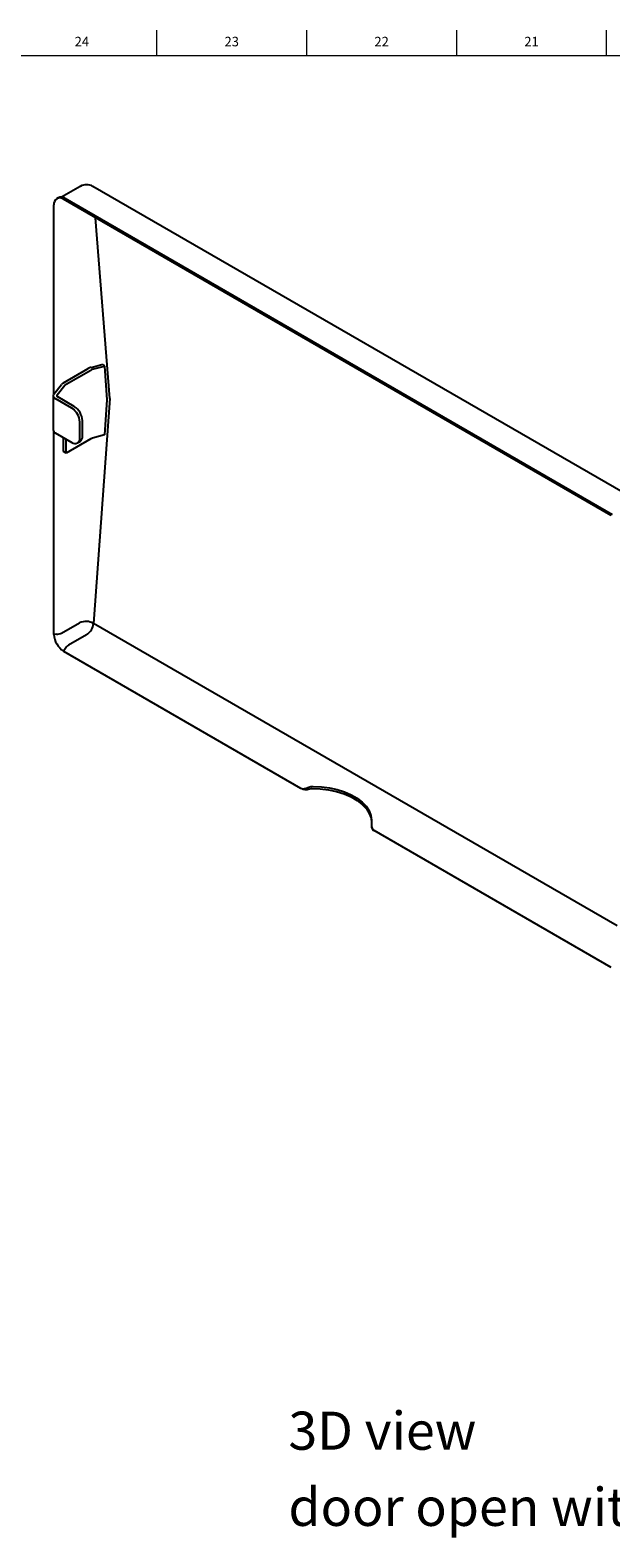
# Model space of a CAD drawing. Units: inches. Extents: x -16 to 69.8, y 0 to 49.8.
# Drawn here: x 23.5 to 31.1, y 30 to 49.8 of the extents above; entities that cross this region are included whole.
import ezdxf

# ---------------------------------------------------------------- set-up
doc = ezdxf.new("R2010")
doc.units = ezdxf.units.IN
doc.header["$MEASUREMENT"] = 0
doc.linetypes.add('SLD-Solid', pattern=[0])
doc.layers.add('NOTES', color=1, linetype='SLD-Solid')
doc.layers.add('TITLE', color=8, linetype='SLD-Solid')
doc.styles.add('SLDTEXTSTYLE1', font='GOTHIC.TTF', dxfattribs={"width": 0.913})

# ---------------------------------------------------------------- blocks, each defined once
blk = doc.blocks.new('SW_NOTE_0_3')
at = {"layer": 'NOTES', "color": 0, "char_height": 0.5, "attachment_point": 1, "style": 'SLDTEXTSTYLE1'}
for s, insert in [('3D view', (0, 0.639)), ('door open with roll towel', (0, -0.361))]:
    blk.add_mtext(s, dxfattribs=dict(at, insert=insert))

msp = doc.modelspace()

# ---------------------------------------------------------------- linework, layer by layer
at = {"color": 7, "linetype": 'SLD-Solid', "lineweight": 25}
for p, q in [((24.1502903, 47.7840916), (23.905489, 47.6427708)), ((31.5065528, 43.6326563), (24.3152769, 47.7840916)), ((23.8039286, 45.0592827), (23.8039286, 47.5405743)), ((23.8604371, 47.634083), (23.8412151, 47.6229863)), ((23.9087965, 47.6428373), (23.8919482, 47.6424988)), ((31.1224837, 43.4626396), (23.9312078, 47.6140749)), ((31.1417057, 43.4737363), (23.9504298, 47.6251715)), ((23.9302405, 45.2051121), (24.2555097, 45.392886)), ((23.9641817, 45.1855183), (24.2894508, 45.3732922)), ((24.2919242, 45.4076055), (24.447838, 45.4495765)), ((24.3122099, 45.3824919), (24.4695792, 45.4248547)), ((24.449887, 45.4492336), (24.4695792, 45.4248547)), ((24.4695792, 45.4248547), (24.5002054, 44.9819603)), ((23.8022874, 45.0572509), (23.9047428, 45.1840905)), ((23.8457902, 45.0455403), (23.9482456, 45.1723798)), ((23.7940425, 45.0357814), (23.7940425, 44.5846426)), ((24.0378759, 44.8739767), (23.8198171, 44.9998594)), ((24.071817, 44.8935705), (23.8537582, 45.0194532)), ((24.5386125, 44.9990459), (24.3243576, 42.0474088)), ((24.5002054, 44.9819603), (24.4695792, 44.5225771)), ((23.8039286, 41.9031765), (23.8039286, 44.5612484)), ((23.8198171, 44.5487206), (24.0378759, 44.4228379)), ((24.1439419, 44.4840885), (24.1439419, 44.690265)), ((24.1778831, 44.5036823), (24.1778831, 44.7098588)), ((23.9302405, 44.3028345), (23.9302405, 44.4849745)), ((24.2894508, 44.4710146), (23.9641817, 44.2832407)), ((23.9641817, 44.2832407), (23.9641817, 44.4653807)), ((24.1128698, 44.4154117), (24.1468109, 44.4350055)), ((24.4695792, 44.5225771), (24.3122099, 44.4802143)), ((23.9641817, 44.2832407), (23.9302405, 44.3028345)), ((23.905512, 41.920999), (24.1408597, 42.0568623)), ((23.8395578, 41.904156), (23.8039286, 41.9031765)), ((24.2327836, 41.8976455), (23.9974359, 41.7617821)), ((23.9498707, 41.7130884), (23.9312078, 41.6827224)), ((23.9312078, 41.6827224), (27.0427228, 39.886483)), ((27.1157077, 39.8854896), (27.1399772, 39.8951521)), ((27.1452589, 39.8727021), (27.1882484, 39.8788945)), ((27.974357, 39.4045165), (27.974357, 39.3818513)), ((27.9746718, 39.4132931), (27.9753097, 39.389252)), ((31.1224837, 37.5312872), (28.0109687, 39.3275266))]:
    msp.add_line(p, q, dxfattribs=at)
at = {"color": 8, "linetype": 'SLD-Solid', "lineweight": 25}
for p, q in [((24.5386125, 44.9990459), (24.3506101, 47.3719591)), ((23.8457902, 45.0260225), (23.8457902, 45.0455403)), ((31.2032405, 38.0763142), (24.3243576, 42.0474088))]:
    msp.add_line(p, q, dxfattribs=at)
at = {"color": 7, "linetype": 'SLD-Solid', "lineweight": 25, "flags": 128}
for points in [[(23.8022874, 45.0572509), (23.7975581, 45.0499971), (23.7947953, 45.0424123), (23.7940634, 45.0346732), (23.7953794, 45.0269598), (23.7987126, 45.0194518), (23.8039855, 45.0123239), (23.8110754, 45.0057421), (23.8198171, 44.9998594)], [(23.8457902, 45.0455403), (23.8436405, 45.042243), (23.8423847, 45.0387954), (23.842052, 45.0352776), (23.8426502, 45.0317716), (23.8441653, 45.0283589), (23.8465621, 45.0251189), (23.8497847, 45.0221271), (23.8537582, 45.0194532)], [(27.1882484, 39.8788945), (27.3007866, 39.8747902), (27.4111291, 39.8613762), (27.516977, 39.8389317), (27.6161254, 39.8079244), (27.7065086, 39.7690002), (27.7862437, 39.7229701), (27.8536697, 39.6707929), (27.9073817, 39.6135558), (27.9462609, 39.5524511), (27.9694973, 39.4887518), (27.9766395, 39.4279073)], [(27.2096382, 39.9074172), (27.3181002, 39.9018941), (27.4241786, 39.8877194), (27.525813, 39.8651683), (27.6210292, 39.834679), (27.7079777, 39.7968436), (27.7849697, 39.7523971), (27.8505096, 39.7022028), (27.9033244, 39.6472356), (27.9423882, 39.5885633), (27.9669422, 39.5273256), (27.9765095, 39.4647118)]]:
    msp.add_lwpolyline(points, dxfattribs=at)
at = {"color": 7, "linetype": 'SLD-Solid', "lineweight": 25}
for centre, radius, start, end in [((24.2327836, 47.6411935), 0.165, 60.00268827, 119.99731173), ((23.8815219, 47.5531612), 0.0786077, 50.79671476, 189.21403699), ((23.8977042, 47.5515729), 0.0905359, 54.38242252, 114.30711905), ((24.3302657, 45.2603501), 0.1521651, 104.59430072, 119.42490582), ((24.3361733, 45.2904573), 0.0951032, 104.59430072, 119.42490582), ((23.9744022, 45.125573), 0.0909765, 119.03989109, 139.96801677), ((23.9917827, 45.1358064), 0.0568603, 119.03989109, 139.96801677), ((23.9136595, 44.6797859), 0.2305207, 2.60547849, 57.39452166), ((23.9476006, 44.6993797), 0.2305207, 2.60547849, 57.39452166), ((23.8372535, 44.5884394), 0.0433775, 185.02150617, 246.29863479), ((24.0792808, 44.4735994), 0.0655064, 230.79671476, 9.21403699), ((24.1065302, 44.4945976), 0.0719288, 304.05635083, 7.25582956), ((24.3361733, 44.3881797), 0.0951032, 104.59430072, 119.42490582), ((24.2224978, 41.855878), 0.2169319, 61.99506103, 112.10656659), ((24.12336, 42.067432), 0.2019926, 302.80086292, 354.31100058), ((24.0802675, 41.9157515), 0.2766249, 182.60547849, 237.39452166), ((23.8384111, 42.0462001), 0.1420487, 270.46254889, 298.18886704), ((24.0722874, 41.6410872), 0.1420212, 121.80600731, 149.53745271), ((27.1251866, 40.0389917), 0.1733759, 241.59923147, 267.28586992), ((28.040772, 39.3888148), 0.0681505, 195.68322173, 244.06720122)]:
    msp.add_arc(centre, radius, start, end, dxfattribs=at)
for centre, major_axis, ratio, start_param, end_param in [((27.1311112, 40.0302973), (0.0906745, 0.1424275), 0.6041070392, 3.1678038896, 3.8296602007), ((27.1311112, 39.9717388), (0.1146463, 0.0694508), 0.7172246005, 4.1891967228, 4.3735014679), ((27.1953895, 39.242109), (0.7165396, 0.4340675), 0.7172246005, 1.2251326341, 1.2319088143), ((28.099357, 39.4713408), (0.0906745, 0.1424275), 0.6041070392, 2.5059475785, 3.1678038896), ((28.099357, 39.4127824), (0.1146463, 0.0694508), 0.7172246005, 2.7317177934, 2.8450351907)]:
    msp.add_ellipse(centre, major_axis=major_axis, ratio=ratio, start_param=start_param, end_param=end_param, dxfattribs=at)
for points, knots in [([(27.1399772, 39.8951521), (27.1561432, 39.9000975), (27.1788864, 39.907055), (27.20274, 39.9073359), (27.2096382, 39.9074172)], [0, 0, 0, 0, 0.710809633, 1, 1, 1, 1]), ([(27.9765095, 39.4647118), (27.9765251, 39.4541015), (27.9765471, 39.4390956), (27.9750967, 39.4191388), (27.9746718, 39.4132931)], [0, 0, 0, 0, 0.7070823529, 1, 1, 1, 1])]:
    msp.add_open_spline(points, degree=3, knots=knots, dxfattribs=at)
at = {"layer": 'TITLE', "linetype": 'SLD-Solid', "lineweight": 18}
for p, q in [((25.1574803, 49.5), (25.1574803, 49.8346457)), ((27.1259843, 49.5), (27.1259843, 49.8346457)), ((29.0944882, 49.5), (29.0944882, 49.8346457)), ((31.0629921, 49.5), (31.0629921, 49.8346457)), ((0.5, 49.5), (69.5, 49.5))]:
    msp.add_line(p, q, dxfattribs=at)

# ---------------------------------------------------------------- block references
at = {"layer": 'NOTES'}
msp.add_blockref('SW_NOTE_0_3', (26.8833888, 31.0611448), dxfattribs=at)

# ---------------------------------------------------------------- texts
at = {"layer": 'TITLE', "char_height": 0.125, "attachment_point": 2, "style": 'SLDTEXTSTYLE1'}
for s, insert in [('24', (24.170711, 49.7472008)), ('23', (26.1392149, 49.7472008)), ('22', (28.1077189, 49.7472008)), ('21', (30.0762228, 49.7472008))]:
    msp.add_mtext(s, dxfattribs=dict(at, insert=insert))

doc.saveas('drawing.dxf')
